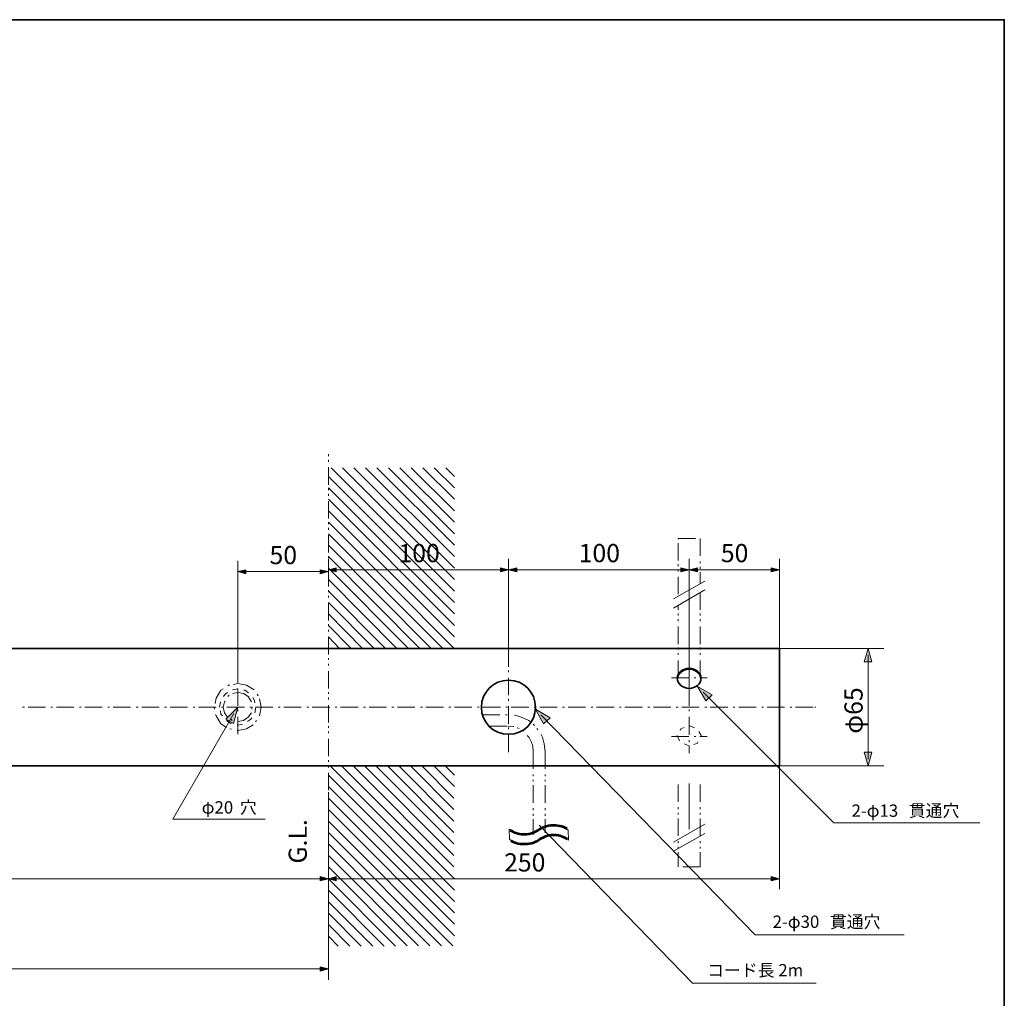
# Model space of a CAD drawing. Units: inches. Extents: x 15 to 406, y 10 to 287.
# Drawn here: x 223 to 405, y 106 to 287 of the extents above; entities that cross this region are included whole.
import ezdxf

# ---------------------------------------------------------------- set-up
doc = ezdxf.new("R2010")
doc.units = ezdxf.units.IN
doc.header["$MEASUREMENT"] = 0
doc.layers.add('背景', color=7, linetype='Continuous')

# ---------------------------------------------------------------- blocks, each defined once
blk = doc.blocks.new('block 2')
at = {"layer": '背景', "color": 7, "lineweight": 18}
for points in [[(344.7, 191.17), (344.7, 191.31)], [(344.7, 191.31), (347.91, 191.31)], [(348.76, 191.31), (348.76, 188.1)], [(344.7, 187.25), (344.7, 190.46)], [(344.7, 186.23), (344.7, 186.58)], [(344.7, 185.24), (344.7, 185.56)], [(348.76, 187.08), (348.76, 186.76)], [(348.76, 186.09), (348.76, 185.74)], [(344.7, 181.01), (344.7, 184.22)], [(348.76, 185.07), (348.76, 182.95)], [(343.85, 180.16), (349.6, 183.44)], [(343.85, 178.47), (349.6, 181.86)], [(348.76, 178.12), (348.76, 181.33)], [(344.7, 178.12), (344.7, 178.96)], [(344.7, 177.09), (344.7, 177.45)], [(344.7, 176.07), (344.7, 176.42)], [(348.76, 177.09), (348.76, 177.45)], [(348.76, 176.07), (348.76, 176.42)], [(344.7, 171.84), (344.7, 175.08)], [(348.76, 171.84), (348.76, 175.08)], [(344.7, 170.85), (344.7, 171.17)], [(348.76, 170.85), (348.76, 171.17)], [(344.7, 169.83), (344.7, 170.14)], [(346.75, 170.43), (346.75, 170.57)], [(346.75, 170.07), (346.75, 170.43)], [(348.76, 169.83), (348.76, 170.14)], [(344.7, 165.59), (344.7, 168.8)], [(346.75, 165.84), (346.75, 169.05)], [(348.76, 165.59), (348.76, 168.8)], [(344.7, 145.94), (344.7, 142.73)], [(346.75, 142.91), (346.75, 146.12)], [(348.76, 145.94), (348.76, 142.73)], [(346.75, 143.65), (346.75, 140.44)], [(346.75, 141.89), (346.75, 142.2)], [(344.7, 141.71), (344.7, 141.36)], [(344.7, 140.69), (344.7, 140.37)], [(346.75, 137.65), (346.75, 140.86)], [(348.76, 141.71), (348.76, 141.36)], [(348.76, 140.69), (348.76, 140.37)], [(349.6, 138.58), (343.85, 135.3)], [(344.7, 139.66), (344.7, 136.45)], [(346.75, 139.42), (346.75, 139.1)], [(346.75, 139.1), (346.75, 138.92)], [(348.76, 139.66), (348.76, 136.45)], [(349.6, 136.89), (343.85, 133.61)], [(344.7, 135.43), (344.7, 135.11)], [(348.76, 135.43), (348.76, 135.11)], [(344.7, 134.44), (344.7, 134.09)], [(344.7, 133.42), (344.7, 130.71)], [(348.76, 134.44), (348.76, 134.09)], [(348.76, 133.42), (348.76, 130.88)], [(348.76, 130.89), (348.76, 130.72)], [(348.76, 130.72), (345.55, 130.72)]]:
    blk.add_lwpolyline(points, dxfattribs=at)
blk = doc.blocks.new('block 3')
at = {"layer": '背景', "color": 7, "char_height": 2.2789, "attachment_point": 7}
for s, insert in [('\\fMS PGothic|b0|i0|c0|p34;\\W1;貫通穴', (372.71, 119.45)), ('\\fMS PGothic|b0|i0|c0|p34;\\W1;2-φ30', (362.13, 119.45))]:
    blk.add_mtext(s, dxfattribs=dict(at, insert=insert))
blk = doc.blocks.new('block 20')
at = {"layer": '背景', "lineweight": 0}
blk.add_open_spline([(324.41, 137.5), (323.59, 138.06), (322.86, 138.35), (321.7, 138.35), (320.24, 138.35), (319.46, 137.87), (318.78, 137.45), (318.13, 137.05), (317.52, 136.66), (316.26, 136.66), (315.01, 136.66), (314.39, 137.05), (313.51, 137.69), (313.51, 137.69), (313.53, 135.81), (313.53, 135.81), (314.36, 135.24), (315.09, 134.94), (316.26, 134.94), (317.77, 134.94), (318.55, 135.43), (319.24, 135.86), (319.91, 136.27), (320.49, 136.63), (321.7, 136.63), (322.93, 136.63), (323.54, 136.26), (324.42, 135.63), (324.42, 135.63), (324.41, 137.5), (324.41, 137.5)], degree=3, knots=[0, 0, 0, 0, 1, 1, 1, 2, 2, 2, 3, 3, 3, 4, 4, 4, 5, 5, 5, 6, 6, 6, 7, 7, 7, 8, 8, 8, 9, 9, 9, 10, 10, 10, 10], dxfattribs=at)
at = {"layer": '背景', "color": 7, "lineweight": 53}
for points in [[(324.18, 137.74), (323.59, 138.06), (322.86, 138.35), (321.7, 138.35), (320.24, 138.35), (319.46, 137.87), (318.78, 137.45), (318.13, 137.05), (317.52, 136.66), (316.26, 136.66), (315.01, 136.66), (314.39, 137.05), (313.75, 137.45)], [(313.77, 135.57), (314.36, 135.24), (315.09, 134.94), (316.26, 134.94), (317.77, 134.94), (318.55, 135.43), (319.24, 135.86), (319.91, 136.27), (320.49, 136.63), (321.7, 136.63), (322.93, 136.63), (323.54, 136.26), (324.18, 135.87)]]:
    blk.add_open_spline(points, degree=3, knots=[0, 0, 0, 0, 1, 1, 1, 2, 2, 2, 3, 3, 3, 4, 4, 4, 4], dxfattribs=at)

msp = doc.modelspace()

# ---------------------------------------------------------------- hatches: boundary and pattern name
at = {"layer": '背景'}
for points in [[(263.42, 185.24), (264.87, 184.82), (264.87, 185.56)], [(280.11, 185.24), (278.59, 185.56), (278.59, 184.82)], [(280.11, 185.56), (281.55, 185.14), (281.55, 185.91)], [(313.37, 185.56), (311.86, 185.91), (311.86, 185.14)], [(313.37, 185.56), (314.89, 185.14), (314.89, 185.91)], [(346.75, 185.56), (345.19, 185.91), (345.19, 185.14)], [(346.75, 185.56), (348.26, 185.14), (348.26, 185.91)], [(363.4, 185.56), (361.88, 185.91), (361.88, 185.14)], [(379.77, 171.03), (379.06, 168.56), (380.44, 168.56)], [(348.26, 163.97), (349.78, 161.36), (350.98, 162.45)], [(263.42, 160.16), (261.2, 157.97), (262.57, 157.2)], [(318.34, 159.82), (319.85, 157.1), (321.05, 158.2)], [(379.77, 149.33), (380.44, 151.87), (379.06, 151.87)], [(280.11, 128.52), (278.59, 128.94), (278.59, 128.16)], [(280.11, 128.52), (281.55, 128.16), (281.55, 128.94)], [(363.4, 128.52), (361.88, 128.94), (361.88, 128.16)], [(280.11, 111.9), (278.59, 112.25), (278.59, 111.48)]]:
    msp.add_hatch(color=7, dxfattribs=at).paths.add_polyline_path(points)

# ---------------------------------------------------------------- linework, layer by layer
at = {"layer": '背景', "color": 7, "lineweight": 35}
for points in [[(15.02, 287.05), (404.91, 287.05), (404.91, 10.19)], [(363.4, 171.03), (89.08, 171.03)], [(363.4, 160.16), (363.4, 171.03)], [(344.63, 165.59), (344.52, 165.52)], [(344.52, 165.52), (344.52, 165.42)], [(344.7, 165.84), (344.63, 165.77)], [(344.63, 165.77), (344.63, 165.59)], [(344.77, 166.02), (344.7, 165.95)], [(344.7, 165.95), (344.7, 165.84)], [(344.88, 166.26), (344.77, 166.19)], [(344.77, 166.19), (344.77, 166.02)], [(344.95, 166.37), (344.88, 166.26)], [(345.05, 166.44), (344.95, 166.37)], [(345.12, 166.51), (345.05, 166.44)], [(345.19, 166.62), (345.12, 166.51)], [(345.3, 166.69), (345.19, 166.62)], [(345.37, 166.79), (345.3, 166.69)], [(345.55, 166.86), (345.37, 166.79)], [(345.62, 166.93), (345.55, 166.86)], [(345.79, 167.04), (345.62, 166.93)], [(345.86, 167.04), (345.79, 167.04)], [(346.04, 167.11), (345.86, 167.04)], [(346.15, 167.11), (346.04, 167.11)], [(346.32, 167.22), (346.15, 167.11)], [(346.46, 167.22), (346.32, 167.22)], [(346.57, 167.22), (346.46, 167.22)], [(346.75, 167.22), (346.57, 167.22)], [(346.89, 167.22), (346.75, 167.22)], [(346.99, 167.22), (346.89, 167.22)], [(347.17, 167.22), (346.99, 167.22)], [(347.31, 167.11), (347.17, 167.22)], [(347.42, 167.11), (347.31, 167.11)], [(347.56, 167.04), (347.42, 167.11)], [(347.66, 167.04), (347.56, 167.04)], [(347.84, 166.93), (347.66, 167.04)], [(347.91, 166.86), (347.84, 166.93)], [(348.09, 166.79), (347.91, 166.86)], [(348.16, 166.69), (348.09, 166.79)], [(348.26, 166.62), (348.16, 166.69)], [(348.33, 166.51), (348.26, 166.62)], [(348.44, 166.44), (348.33, 166.51)], [(348.51, 166.37), (348.44, 166.44)], [(348.58, 166.26), (348.51, 166.37)], [(348.69, 166.19), (348.58, 166.26)], [(348.69, 166.02), (348.69, 166.19)], [(348.76, 165.95), (348.69, 166.02)], [(348.76, 165.84), (348.76, 165.95)], [(348.86, 165.77), (348.76, 165.84)], [(348.86, 165.59), (348.86, 165.77)], [(348.86, 165.52), (348.86, 165.59)], [(348.86, 165.42), (348.86, 165.52)], [(363.4, 160.16), (363.4, 149.33)], [(363.4, 149.33), (89.08, 149.33)]]:
    msp.add_lwpolyline(points, dxfattribs=at)
at = {"layer": '背景', "color": 7, "lineweight": 18}
for points in [[(280.11, 206.73), (280.11, 206.9)], [(280.11, 206.48), (280.11, 206.83)], [(280.11, 205.46), (280.11, 205.81)], [(280.11, 201.22), (280.11, 204.47)], [(280.11, 200.24), (280.11, 200.55)], [(280.11, 199.21), (280.11, 199.53)], [(280.11, 194.98), (280.11, 198.19)], [(280.11, 193.96), (280.11, 194.31)], [(280.11, 192.93), (280.11, 193.29)], [(280.11, 188.7), (280.11, 191.91)], [(280.11, 187.68), (280.11, 188.03)], [(280.11, 185.24), (280.11, 187.54)], [(313.37, 168.56), (313.37, 187.54)], [(313.37, 168.56), (313.37, 187.54)], [(346.75, 165.17), (346.75, 187.54)], [(346.75, 165.17), (346.75, 187.54)], [(363.4, 171.03), (363.4, 187.54)], [(263.42, 165.17), (263.42, 187.18)], [(280.11, 185.24), (280.11, 187.18)], [(280.11, 186.69), (280.11, 187.01)], [(280.11, 182.46), (280.11, 185.67)], [(280.78, 185.56), (312.7, 185.56)], [(345.97, 185.56), (314.11, 185.56)], [(347.42, 185.56), (362.66, 185.56)], [(279.33, 185.24), (264.09, 185.24)], [(280.11, 181.43), (280.11, 181.75)], [(280.11, 180.41), (280.11, 180.76)], [(280.11, 176.18), (280.11, 179.39)], [(280.11, 175.15), (280.11, 175.51)], [(280.11, 174.13), (280.11, 174.48)], [(280.11, 169.9), (280.11, 173.14)], [(363.4, 171.03), (382.69, 171.03)], [(280.11, 168.91), (280.11, 169.23)], [(379.77, 150.6), (379.77, 169.83)], [(280.11, 167.89), (280.11, 168.2)], [(313.37, 167.64), (313.37, 168.56)], [(346.75, 167.29), (346.75, 168.73)], [(280.11, 163.65), (280.11, 166.86)], [(313.37, 166.62), (313.37, 166.93)], [(313.37, 162.38), (313.37, 165.59)], [(343.43, 165.59), (346.64, 165.59)], [(346.75, 166.26), (346.75, 166.62)], [(347.66, 165.59), (347.98, 165.59)], [(348.69, 165.59), (350.03, 165.59)], [(261.55, 164.15), (261.73, 164.25)], [(261.73, 164.25), (261.9, 164.25)], [(262.57, 164.39), (263.42, 164.57)], [(263.42, 164.99), (263.42, 165.17)], [(263.42, 164.68), (263.42, 164.99)], [(263.42, 164.57), (265.01, 164.25)], [(263.42, 160.44), (263.42, 163.65)], [(265.01, 164.25), (266.38, 163.41)], [(346.75, 162.03), (346.75, 165.24)], [(346.75, 164.99), (346.75, 165.17)], [(346.75, 164.68), (346.75, 164.99)], [(346.75, 160.44), (346.75, 163.65)], [(259.19, 160.87), (259.36, 161.85)], [(259.36, 161.85), (260.28, 163.3)], [(260.28, 163.3), (260.7, 163.55)], [(260.77, 162.14), (261.06, 162.56)], [(261.06, 162.56), (261.48, 162.88)], [(261.55, 162.14), (261.8, 162.38)], [(262.4, 163.41), (263.42, 163.55)], [(262.4, 162.7), (263.42, 162.88)], [(263.42, 162.88), (264.44, 162.7)], [(264.44, 162.7), (265.29, 162.14)], [(264.51, 163.3), (264.69, 163.3)], [(264.69, 163.3), (265.36, 162.81)], [(265.29, 162.14), (265.89, 161.18)], [(266.14, 161.96), (266.45, 161.43)], [(266.98, 162.56), (267.12, 162.28)], [(280.11, 162.63), (280.11, 162.98)], [(280.11, 161.61), (280.11, 161.96)], [(349.29, 162.98), (373.42, 138.85)], [(223.63, 160.16), (223.98, 160.16)], [(224.65, 160.16), (227.86, 160.16)], [(228.88, 160.16), (229.2, 160.16)], [(229.91, 160.16), (233.12, 160.16)], [(234.14, 160.16), (234.46, 160.16)], [(235.13, 160.16), (238.37, 160.16)], [(239.36, 160.16), (239.71, 160.16)], [(240.38, 160.16), (243.59, 160.16)], [(244.62, 160.16), (244.97, 160.16)], [(245.64, 160.16), (248.85, 160.16)], [(249.87, 160.16), (250.19, 160.16)], [(250.9, 160.16), (254.11, 160.16)], [(255.13, 160.16), (255.45, 160.16)], [(256.15, 160.16), (259.36, 160.16)], [(259.08, 159.84), (259.01, 160.16)], [(260.03, 160.16), (260.21, 161.18)], [(260.39, 160.16), (260.7, 160.16)], [(260.7, 160.16), (260.95, 161.18)], [(260.95, 159.17), (260.7, 160.16)], [(260.95, 161.18), (261.06, 161.29)], [(261.37, 160.16), (264.62, 160.16)], [(265.61, 160.16), (265.96, 160.16)], [(266.03, 160.16), (265.96, 159.84)], [(266.45, 161.43), (266.56, 161.01)], [(266.74, 160.16), (266.56, 159.17)], [(266.63, 160.16), (269.84, 160.16)], [(267.41, 161.71), (267.72, 160.16)], [(267.72, 160.16), (267.41, 158.57)], [(270.86, 160.16), (271.22, 160.16)], [(271.89, 160.16), (275.1, 160.16)], [(276.12, 160.16), (276.47, 160.16)], [(277.14, 160.16), (280.35, 160.16)], [(280.11, 157.37), (280.11, 160.58)], [(281.38, 160.16), (281.69, 160.16)], [(282.36, 160.16), (285.61, 160.16)], [(286.6, 160.16), (286.95, 160.16)], [(287.62, 160.16), (290.83, 160.16)], [(291.85, 160.16), (292.21, 160.16)], [(292.88, 160.16), (296.09, 160.16)], [(297.11, 160.16), (297.46, 160.16)], [(298.13, 160.16), (301.34, 160.16)], [(302.37, 160.16), (302.72, 160.16)], [(303.39, 160.16), (306.6, 160.16)], [(307.62, 160.16), (307.94, 160.16)], [(308.65, 160.16), (311.86, 160.16)], [(312.88, 160.16), (313.2, 160.16)], [(313.37, 161.36), (313.37, 161.71)], [(313.37, 157.13), (313.37, 160.34)], [(313.87, 160.16), (317.11, 160.16)], [(318.1, 160.16), (318.45, 160.16)], [(319.12, 160.16), (322.33, 160.16)], [(323.36, 160.16), (323.71, 160.16)], [(324.38, 160.16), (327.59, 160.16)], [(328.61, 160.16), (328.93, 160.16)], [(329.64, 160.16), (332.85, 160.16)], [(333.87, 160.16), (334.19, 160.16)], [(334.86, 160.16), (338.1, 160.16)], [(339.09, 160.16), (339.44, 160.16)], [(340.11, 160.16), (343.32, 160.16)], [(344.35, 160.16), (344.7, 160.16)], [(345.37, 160.16), (348.58, 160.16)], [(349.6, 160.16), (349.96, 160.16)], [(350.63, 160.16), (353.84, 160.16)], [(354.86, 160.16), (355.18, 160.16)], [(355.88, 160.16), (359.09, 160.16)], [(360.12, 160.16), (360.43, 160.16)], [(361.14, 160.16), (364.35, 160.16)], [(365.37, 160.16), (365.69, 160.16)], [(366.36, 160.16), (369.61, 160.16)], [(369.92, 160.16), (370.1, 160.16)], [(262.64, 159), (251.39, 139.52)], [(259.36, 158.57), (259.26, 158.82)], [(260.28, 157.13), (259.36, 158.57)], [(260.28, 158.89), (260.21, 159.49)], [(260.53, 158.57), (260.28, 158.89)], [(261.48, 158.33), (260.95, 159.17)], [(263.42, 159.42), (263.42, 159.74)], [(263.42, 155.19), (263.42, 158.4)], [(265.29, 158.33), (264.44, 157.73)], [(265.89, 159.17), (265.29, 158.33)], [(265.96, 158.22), (265.71, 157.9)], [(308.55, 158.79), (311.76, 158.79)], [(312.79, 158.79), (313.1, 158.79)], [(314.62, 158.72), (314.48, 158.72)], [(315.89, 158.3), (314.62, 158.72)], [(317.09, 157.7), (315.89, 158.3)], [(319.32, 158.8), (358.88, 118.18)], [(346.75, 159.42), (346.75, 159.74)], [(346.75, 155.19), (346.75, 158.4)], [(346.75, 158.33), (346.75, 155.08)], [(261.3, 156.46), (260.28, 157.13)], [(262.15, 157.13), (261.3, 157.73)], [(262.33, 157.73), (262.08, 157.97)], [(263.42, 156.88), (263.24, 156.88)], [(263.42, 157.55), (263.31, 157.55)], [(264.44, 157.73), (263.42, 157.55)], [(264.27, 157.06), (263.42, 156.88)], [(266.21, 156.95), (265.01, 156.21)], [(265.71, 157.9), (265.18, 157.55)], [(266.81, 157.73), (266.63, 157.48)], [(280.11, 156.35), (280.11, 156.7)], [(309.89, 156.67), (313.1, 156.67)], [(314.2, 156.6), (313.28, 156.67)], [(313.37, 156.1), (313.37, 156.46)], [(314.37, 156.6), (314.2, 156.6)], [(315.04, 156.36), (314.97, 156.36)], [(315.33, 156.25), (315.04, 156.36)], [(317.44, 157.45), (317.09, 157.7)], [(318.11, 156.85), (317.94, 157.03)], [(318.18, 156.78), (318.11, 156.85)], [(345.19, 156.21), (345.79, 156.46)], [(346.82, 156.77), (347.73, 156.35)], [(262.22, 156.1), (261.9, 156.21)], [(263.42, 155.86), (263.24, 155.86)], [(265.01, 156.21), (263.42, 155.86)], [(280.11, 155.36), (280.11, 155.68)], [(313.37, 151.87), (313.37, 155.08)], [(316.14, 155.76), (315.89, 155.93)], [(317.16, 154.56), (316.84, 154.98)], [(317.58, 153.82), (317.16, 154.56)], [(318.78, 156), (318.61, 156.25)], [(319.63, 154.66), (319.38, 155.16)], [(319.95, 153.39), (319.63, 154.66)], [(343.43, 154.76), (346.64, 154.76)], [(344.95, 153.99), (344.52, 154.94)], [(345.05, 155.86), (345.19, 156.21)], [(347.66, 154.76), (347.98, 154.76)], [(348.51, 155.68), (348.93, 154.94)], [(348.69, 154.76), (350.03, 154.76)], [(348.93, 154.94), (348.86, 154.76)], [(280.11, 151.13), (280.11, 154.34)], [(317.83, 152.97), (317.58, 153.82)], [(317.94, 152.02), (317.83, 152.97)], [(320.12, 152.02), (319.95, 153.39)], [(346.75, 153.07), (345.79, 153.39)], [(346.75, 154.09), (346.75, 153.74)], [(346.75, 153.07), (346.75, 151.69)], [(348.26, 153.56), (347.56, 153.32)], [(348.33, 153.81), (348.26, 153.56)], [(317.94, 152.02), (317.94, 148.81)], [(320.12, 152.02), (320.12, 148.81)], [(280.11, 150.11), (280.11, 150.42)], [(280.11, 149.08), (280.11, 149.44)], [(363.4, 149.33), (382.69, 149.33)], [(363.4, 149.33), (363.4, 126.58)], [(280.11, 144.85), (280.11, 148.06)], [(317.94, 147.78), (317.94, 147.47)], [(320.12, 147.78), (320.12, 147.47)], [(317.94, 146.76), (317.94, 146.44)], [(317.94, 145.77), (317.94, 142.53)], [(320.12, 146.76), (320.12, 146.44)], [(320.12, 145.77), (320.12, 142.53)], [(280.11, 144.5), (280.11, 126.58)], [(280.11, 144.5), (280.11, 126.58)], [(280.11, 143.83), (280.11, 144.18)], [(280.11, 142.8), (280.11, 143.16)], [(280.11, 142.56), (280.11, 109.89)], [(280.11, 138.57), (280.11, 141.82)], [(317.94, 141.54), (317.94, 141.19)], [(317.94, 140.52), (317.94, 140.16)], [(320.12, 141.54), (320.12, 141.19)], [(320.12, 140.52), (320.12, 140.16)], [(251.39, 139.52), (268.43, 139.52)], [(317.94, 139.49), (317.94, 136.6)], [(319.02, 138.39), (347.31, 109.23)], [(320.12, 139.49), (320.12, 137.02)], [(373.42, 138.85), (400.4, 138.85)], [(280.11, 137.58), (280.11, 137.9)], [(280.11, 136.56), (280.11, 136.88)], [(280.11, 132.33), (280.11, 135.54)], [(280.11, 131.3), (280.11, 131.66)], [(280.11, 130.28), (280.11, 130.63)], [(280.11, 126.05), (280.11, 129.26)], [(89.75, 128.52), (279.33, 128.52)], [(362.66, 128.52), (280.78, 128.52)], [(280.11, 125.02), (280.11, 125.38)], [(280.11, 124.04), (280.11, 124.35)], [(280.11, 119.8), (280.11, 123.01)], [(280.11, 118.78), (280.11, 119.1)], [(358.88, 118.18), (386.4, 118.18)], [(280.11, 117.76), (280.11, 118.11)], [(280.11, 113.52), (280.11, 116.73)], [(80.79, 111.9), (279.33, 111.9)], [(347.31, 109.23), (370.16, 109.23)]]:
    msp.add_lwpolyline(points, dxfattribs=at)
at = {"layer": '背景', "color": 7, "lineweight": 9}
for points in [[(280.6, 204.36), (303.39, 181.61)], [(282.72, 204.36), (303.39, 183.73)], [(284.83, 204.36), (303.39, 185.84)], [(286.95, 204.36), (303.39, 187.96)], [(289.07, 204.36), (303.39, 190.08)], [(291.18, 204.36), (303.39, 192.19)], [(293.3, 204.36), (303.39, 194.31)], [(295.42, 204.36), (303.39, 196.43)], [(297.53, 204.36), (303.39, 198.54)], [(299.65, 204.36), (303.39, 200.66)], [(301.77, 204.36), (303.39, 202.78)], [(280.11, 202.78), (303.39, 179.49)], [(280.11, 200.66), (303.39, 177.38)], [(280.11, 198.54), (303.39, 175.26)], [(280.11, 196.43), (303.39, 173.14)], [(280.11, 194.31), (303.28, 171.1)], [(280.11, 192.19), (301.17, 171.1)], [(280.11, 190.08), (299.05, 171.1)], [(280.11, 187.96), (296.93, 171.1)], [(263.42, 185.24), (264.87, 184.82), (264.87, 185.56), (263.42, 185.24)], [(280.11, 185.24), (278.59, 185.56), (278.59, 184.82), (280.11, 185.24)], [(280.11, 185.56), (281.55, 185.14), (281.55, 185.91), (280.11, 185.56)], [(280.11, 185.84), (294.82, 171.1)], [(313.37, 185.56), (311.86, 185.91), (311.86, 185.14), (313.37, 185.56)], [(313.37, 185.56), (314.89, 185.14), (314.89, 185.91), (313.37, 185.56)], [(346.75, 185.56), (345.19, 185.91), (345.19, 185.14), (346.75, 185.56)], [(346.75, 185.56), (348.26, 185.14), (348.26, 185.91), (346.75, 185.56)], [(363.4, 185.56), (361.88, 185.91), (361.88, 185.14), (363.4, 185.56)], [(280.11, 183.73), (292.7, 171.1)], [(280.11, 181.61), (290.58, 171.1)], [(280.11, 179.49), (288.47, 171.1)], [(280.11, 177.38), (286.35, 171.1)], [(280.11, 175.26), (284.23, 171.1)], [(280.11, 173.14), (282.12, 171.1)], [(379.77, 171.03), (379.06, 168.56), (380.44, 168.56), (379.77, 171.03)], [(348.26, 163.97), (349.78, 161.36), (350.98, 162.45), (348.26, 163.97)], [(263.42, 160.16), (261.2, 157.97), (262.57, 157.2), (263.42, 160.16)], [(379.77, 149.33), (380.44, 151.87), (379.06, 151.87), (379.77, 149.33)], [(280.42, 149.33), (303.39, 126.4)], [(282.54, 149.33), (303.39, 128.52)], [(284.66, 149.33), (303.28, 130.7)], [(286.77, 149.33), (303.28, 132.82)], [(288.89, 149.33), (303.28, 134.94)], [(291.01, 149.33), (303.28, 137.05)], [(293.12, 149.33), (303.28, 139.17)], [(295.24, 149.33), (303.28, 141.29)], [(297.36, 149.33), (303.28, 143.4)], [(299.58, 149.33), (303.39, 145.52)], [(301.7, 149.33), (303.39, 147.64)], [(280.11, 147.64), (303.39, 124.35)], [(280.11, 145.52), (303.39, 122.24)], [(280.11, 143.4), (303.39, 120.12)], [(280.11, 141.29), (303.39, 118)], [(280.11, 139.17), (303.11, 116.13)], [(280.11, 137.05), (300.99, 116.13)], [(280.11, 134.94), (298.87, 116.13)], [(280.11, 132.82), (296.76, 116.13)], [(280.11, 130.7), (294.64, 116.13)], [(280.11, 128.52), (278.59, 128.94), (278.59, 128.16), (280.11, 128.52)], [(280.11, 128.52), (281.55, 128.16), (281.55, 128.94), (280.11, 128.52)], [(280.11, 128.52), (292.52, 116.06)], [(363.4, 128.52), (361.88, 128.94), (361.88, 128.16), (363.4, 128.52)], [(280.11, 126.4), (290.41, 116.06)], [(280.11, 124.28), (288.29, 116.06)], [(280.11, 122.17), (286.17, 116.06)], [(280.11, 120.05), (284.06, 116.06)], [(280.11, 117.93), (281.94, 116.06)], [(280.11, 111.9), (278.59, 112.25), (278.59, 111.48), (280.11, 111.9)]]:
    msp.add_lwpolyline(points, dxfattribs=at)
at = {"layer": '背景', "lineweight": 0}
for points in [[(263.42, 185.24), (264.87, 184.82), (264.87, 185.56), (263.42, 185.24)], [(280.11, 185.24), (278.59, 185.56), (278.59, 184.82), (280.11, 185.24)], [(280.11, 185.56), (281.55, 185.14), (281.55, 185.91), (280.11, 185.56)], [(313.37, 185.56), (311.86, 185.91), (311.86, 185.14), (313.37, 185.56)], [(313.37, 185.56), (314.89, 185.14), (314.89, 185.91), (313.37, 185.56)], [(346.75, 185.56), (345.19, 185.91), (345.19, 185.14), (346.75, 185.56)], [(346.75, 185.56), (348.26, 185.14), (348.26, 185.91), (346.75, 185.56)], [(363.4, 185.56), (361.88, 185.91), (361.88, 185.14), (363.4, 185.56)], [(379.77, 171.03), (379.06, 168.56), (380.44, 168.56), (379.77, 171.03)], [(348.26, 163.97), (349.78, 161.36), (350.98, 162.45), (348.26, 163.97)], [(263.42, 160.16), (261.2, 157.97), (262.57, 157.2), (263.42, 160.16)], [(318.34, 159.82), (319.85, 157.1), (321.05, 158.2), (318.34, 159.82)], [(379.77, 149.33), (380.44, 151.87), (379.06, 151.87), (379.77, 149.33)], [(280.11, 128.52), (278.59, 128.94), (278.59, 128.16), (280.11, 128.52)], [(280.11, 128.52), (281.55, 128.16), (281.55, 128.94), (280.11, 128.52)], [(363.4, 128.52), (361.88, 128.94), (361.88, 128.16), (363.4, 128.52)], [(280.11, 111.9), (278.59, 112.25), (278.59, 111.48), (280.11, 111.9)]]:
    msp.add_lwpolyline(points, dxfattribs=at)
at = {"layer": '背景', "color": 7, "lineweight": 35}
for points in [[(348.93, 165.52), (348.93, 166.51), (347.91, 167.36), (346.75, 167.36), (345.55, 167.36), (344.52, 166.51), (344.52, 165.52), (344.52, 164.5), (345.55, 163.65), (346.75, 163.65), (347.91, 163.65), (348.93, 164.5), (348.93, 165.52)], [(318.35, 160.16), (318.35, 162.98), (316.16, 165.17), (313.37, 165.17), (310.59, 165.17), (308.36, 162.98), (308.36, 160.16), (308.36, 157.37), (310.59, 155.19), (313.37, 155.19), (316.16, 155.19), (318.35, 157.37), (318.35, 160.16)]]:
    msp.add_open_spline(points, degree=3, knots=[0, 0, 0, 0, 1, 1, 1, 2, 2, 2, 3, 3, 3, 4, 4, 4, 4], dxfattribs=at)

# ---------------------------------------------------------------- block references
at = {"layer": '背景'}
for name in ['block 2', 'block 20', 'block 3']:
    msp.add_blockref(name, (0, 0), dxfattribs=at)

# ---------------------------------------------------------------- texts
at = {"layer": '背景', "color": 7, "attachment_point": 7}
for s, insert, char_height in [('\\fMS PGothic|b0|i0|c0|p34;\\W1;50', (269.24, 186.58), 3.3584), ('\\fMS PGothic|b0|i0|c0|p34;\\W1;100', (293.05, 186.94), 3.3584), ('\\fMS PGothic|b0|i0|c0|p34;\\W1;100', (326.32, 186.94), 3.3584), ('\\fMS PGothic|b0|i0|c0|p34;\\W1;50', (352.57, 186.94), 3.3584), ('\\fMS PGothic|b0|i0|c0|p34;\\W1;φ20', (256.72, 140.55), 2.2789), ('\\fMS PGothic|b0|i0|c0|p34;\\W1;穴', (263.77, 140.55), 2.2789), ('\\fMS PGothic|b0|i0|c0|p34;\\W1;2-φ13', (376.7, 139.95), 2.2789), ('\\fMS PGothic|b0|i0|c0|p34;\\W1;貫通穴', (387.28, 139.95), 2.2789), ('\\fMS PGothic|b0|i0|c0|p34;\\W1;250', (312.55, 129.86), 3.3584), ('\\fMS PGothic|b0|i0|c0|p34;\\W1;コード長 2m', (350.05, 110.5), 2.2789)]:
    msp.add_mtext(s, dxfattribs=dict(at, insert=insert, char_height=char_height))
at = {"layer": '背景', "color": 7, "char_height": 3.3584, "attachment_point": 7, "rotation": 90}
for s, insert in [('\\fMS PGothic|b0|i0|c0|p34;\\W1;φ65', (378.75, 155.28)), ('\\fMS PGothic|b0|i0|c0|p34;\\W1;G.L.', (276.13, 131.32))]:
    msp.add_mtext(s, dxfattribs=dict(at, insert=insert))

doc.saveas('drawing.dxf')
